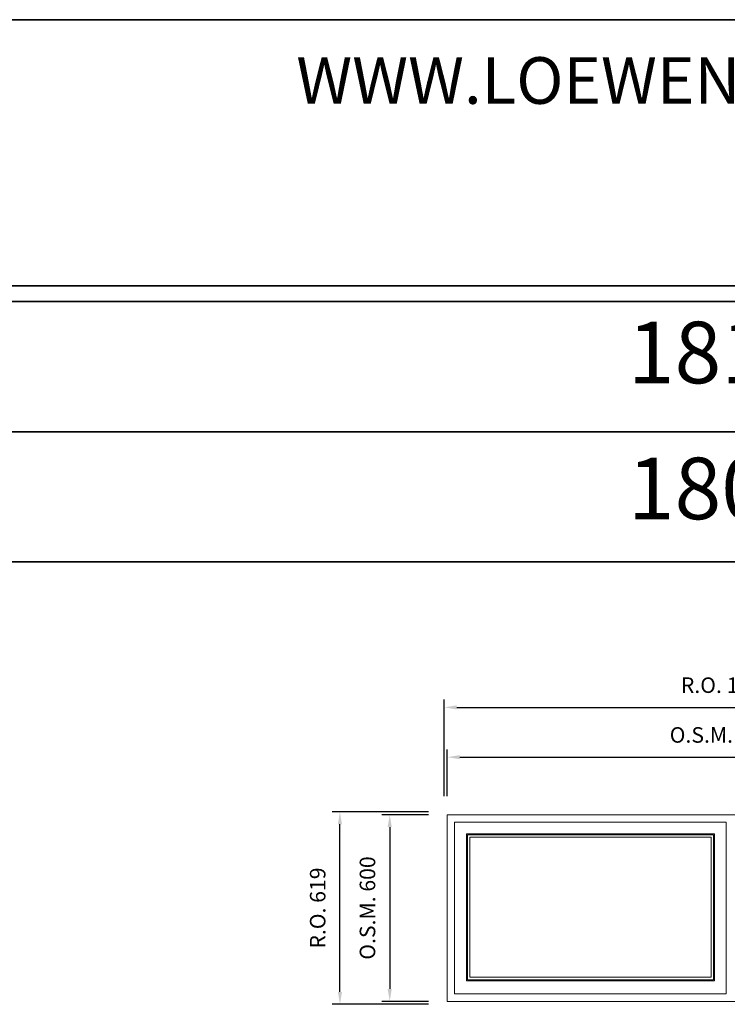
# Model space of a CAD drawing. Extents: x -12017 to 9345, y -16519 to 13176.
# Drawn here: x 5009 to 7283, y 10011 to 13176 of the extents above; entities that cross this region are included whole.
import ezdxf
from ezdxf.enums import TextEntityAlignment as Align

# ---------------------------------------------------------------- set-up
doc = ezdxf.new("R2010")
doc.units = 0
doc.header["$LTSCALE"] = 250
doc.header["$MEASUREMENT"] = 0
doc.header["$PDMODE"] = 3
doc.header["$PDSIZE"] = -2
doc.layers.get('DEFPOINTS').update_dxf_attribs({"color": 2, "linetype": 'CONTINUOUS', "lineweight": 0})
for name, color, linetype, lineweight in [('BORDER', 7, 'CONTINUOUS', 35), ('Dimensions', 2, 'CONTINUOUS', 0), ('FRAME', 7, 'CONTINUOUS', 0), ('GLASS', 6, 'CONTINUOUS', 0), ('GLAZING STOP', 1, 'CONTINUOUS', 0), ('Metal Clad SASH', 4, 'CONTINUOUS', 0)]:
    doc.layers.add(name, color=color, linetype=linetype, lineweight=lineweight)
doc.styles.add('ROMANS', font='romans')
doc.styles.add('style1', font='ARIAL.TTF')
doc.dimstyles.new('LWDEC', dxfattribs={"dimscale": 20, "dimtxt": 2.5, "dimasz": 2, "dimexe": 1.25, "dimexo": 3, "dimgap": 2, "dimtad": 1, "dimtoh": 1, "dimdec": 0, "dimzin": 11, "dimdsep": 46, "dimtxsty": 'ROMANS', "dimcen": 0, "dimdle": 1.5, "dimazin": 0, "dimtfac": 1, "dimtdec": 0, "dimtix": 1, "dimtmove": 0, "dimatfit": 3, "dimfxl": 0, "dimtzin": 0, "dimarcsym": 0})

# ---------------------------------------------------------------- blocks, each defined once
blk = doc.blocks.new('*D241')
at = {"layer": 'DEFPOINTS', "color": 0, "linetype": 'Continuous'}
for p in [(8182.729894065502, 10805.10777013533), (6382.737894065503, 10620.10777013533), (8182.729894065502, 10620.10777013533)]:
    blk.add_point(p, dxfattribs=at)
at = {"layer": 'Dimensions', "color": 0, "linetype": 'Continuous', "lineweight": -2}
for p, q in [((6382.737894065503, 10680.10777013533), (6382.737894065503, 10830.10777013533)), ((8182.729894065502, 10680.10777013533), (8182.729894065502, 10830.10777013533))]:
    blk.add_line(p, q, dxfattribs=at)
at = {"layer": 'Dimensions', "color": 2, "linetype": 'Continuous', "lineweight": -2}
blk.add_line((6422.737894065503, 10805.10777013533), (8142.729894065502, 10805.10777013533), dxfattribs=at)
at = {"layer": 'Dimensions', "color": 2, "linetype": 'Continuous'}
for points in [[(6422.737894065503, 10811.774436802), (6422.737894065503, 10798.44110346867), (6382.737894065503, 10805.10777013533)], [(8142.729894065502, 10811.774436802), (8142.729894065502, 10798.44110346867), (8182.729894065502, 10805.10777013533)]]:
    blk.add_solid(points, dxfattribs=at)
at = {"layer": 'Dimensions', "color": 0, "linetype": 'Continuous', "insert": (7282.733894065503, 10870.10777013533), "char_height": 50, "attachment_point": 5, "style": 'ROMANS'}
blk.add_mtext('O.S.M. 1800', dxfattribs=at)
blk = doc.blocks.new('*D242')
at = {"layer": 'DEFPOINTS', "color": 0, "linetype": 'Continuous'}
for p in [(6382.737894065503, 10620.10777013533), (6197.737894065503, 10020.10777013533), (6382.737894065503, 10020.10777013533)]:
    blk.add_point(p, dxfattribs=at)
at = {"layer": 'Dimensions', "color": 0, "linetype": 'Continuous', "lineweight": -2}
for p, q in [((6322.737894065503, 10620.10777013533), (6172.737894065504, 10620.10777013533)), ((6322.737894065503, 10020.10777013533), (6172.737894065503, 10020.10777013533))]:
    blk.add_line(p, q, dxfattribs=at)
at = {"layer": 'Dimensions', "color": 2, "linetype": 'Continuous', "lineweight": -2}
blk.add_line((6197.737894065504, 10580.10777013533), (6197.737894065503, 10060.10777013533), dxfattribs=at)
at = {"layer": 'Dimensions', "color": 2, "linetype": 'Continuous'}
for points in [[(6191.071227398837, 10580.10777013533), (6204.404560732171, 10580.10777013533), (6197.737894065504, 10620.10777013533)], [(6191.071227398837, 10060.10777013533), (6204.40456073217, 10060.10777013533), (6197.737894065503, 10020.10777013533)]]:
    blk.add_solid(points, dxfattribs=at)
at = {"layer": 'Dimensions', "color": 0, "linetype": 'Continuous', "insert": (6132.737894065503, 10320.10777013534), "char_height": 50, "attachment_point": 5, "rotation": 90, "style": 'ROMANS'}
blk.add_mtext('O.S.M. 600', dxfattribs=at)
blk = doc.blocks.new('*D243')
at = {"layer": 'DEFPOINTS', "color": 0, "linetype": 'Continuous'}
for p in [(8192.229894065502, 10965.10777013533), (6373.237894065503, 10620.10777013533), (8192.229894065502, 10620.10777013533)]:
    blk.add_point(p, dxfattribs=at)
at = {"layer": 'Dimensions', "color": 0, "linetype": 'Continuous', "lineweight": -2}
for p, q in [((6373.237894065503, 10680.10777013533), (6373.237894065503, 10990.10777013533)), ((8192.229894065502, 10680.10777013533), (8192.229894065502, 10990.10777013533))]:
    blk.add_line(p, q, dxfattribs=at)
at = {"layer": 'Dimensions', "color": 2, "linetype": 'Continuous', "lineweight": -2}
blk.add_line((6413.237894065503, 10965.10777013533), (8152.229894065502, 10965.10777013533), dxfattribs=at)
at = {"layer": 'Dimensions', "color": 2, "linetype": 'Continuous'}
for points in [[(6413.237894065503, 10971.774436802), (6413.237894065503, 10958.44110346867), (6373.237894065503, 10965.10777013533)], [(8152.229894065502, 10971.774436802), (8152.229894065502, 10958.44110346867), (8192.229894065502, 10965.10777013533)]]:
    blk.add_solid(points, dxfattribs=at)
at = {"layer": 'Dimensions', "color": 0, "linetype": 'Continuous', "insert": (7282.733894065503, 11030.10777013533), "char_height": 50, "attachment_point": 5, "style": 'ROMANS'}
blk.add_mtext('R.O. 1819', dxfattribs=at)
blk = doc.blocks.new('*D244')
at = {"layer": 'DEFPOINTS', "color": 0, "linetype": 'Continuous'}
for p in [(6037.737894065503, 10629.60777013533), (6382.737894065503, 10629.60777013533), (6382.737894065503, 10010.60777013533)]:
    blk.add_point(p, dxfattribs=at)
at = {"layer": 'Dimensions', "color": 0, "linetype": 'Continuous', "lineweight": -2}
for p, q in [((6322.737894065503, 10629.60777013533), (6012.737894065503, 10629.60777013533)), ((6322.737894065503, 10010.60777013533), (6012.737894065503, 10010.60777013533))]:
    blk.add_line(p, q, dxfattribs=at)
at = {"layer": 'Dimensions', "color": 2, "linetype": 'Continuous', "lineweight": -2}
blk.add_line((6037.737894065503, 10050.60777013533), (6037.737894065503, 10589.60777013533), dxfattribs=at)
at = {"layer": 'Dimensions', "color": 2, "linetype": 'Continuous'}
for points in [[(6031.071227398837, 10589.60777013533), (6044.40456073217, 10589.60777013533), (6037.737894065503, 10629.60777013533)], [(6031.071227398836, 10050.60777013533), (6044.40456073217, 10050.60777013533), (6037.737894065503, 10010.60777013533)]]:
    blk.add_solid(points, dxfattribs=at)
at = {"layer": 'Dimensions', "color": 0, "linetype": 'Continuous', "insert": (5972.737894065502, 10320.10777013534), "char_height": 50, "attachment_point": 5, "rotation": 90, "style": 'ROMANS'}
blk.add_mtext('R.O. 619', dxfattribs=at)

msp = doc.modelspace()

# ---------------------------------------------------------------- linework, layer by layer
at = {"layer": 'BORDER'}
for p, q in [((9344.92226622991, 12270.12701043562), (-12016.870194021, 12270.12701043546)), ((9344.92226622991, 11851.50065192769), (-11598.24383551306, 11851.50065192753)), ((9344.922266229918, 11432.87429341974), (-11179.61747700511, 11432.87429341959))]:
    msp.add_line(p, q, dxfattribs=at)
msp.add_lwpolyline([(9344.922266229914, 12320.12701043561), (-12016.81449431155, 12320.12701043561), (-12016.81449431155, 13175.99828825406), (9344.922266229914, 13175.99828825407)], close=True, dxfattribs=at)
at = {"layer": 'FRAME'}
msp.add_lwpolyline([(6382.737894065503, 10020.10777013533), (8182.729894065502, 10020.10777013533), (8182.729894065502, 10620.10777013533), (6382.737894065503, 10620.10777013533)], close=True, dxfattribs=at)
at = {"layer": 'GLASS', "linetype": 'Continuous'}
msp.add_lwpolyline([(6447.237894065503, 10089.60777013533), (7238.733894065503, 10089.60777013533), (7238.733894065503, 10555.60777013533), (6447.237894065503, 10555.60777013533)], close=True, dxfattribs=at)
at = {"layer": 'GLAZING STOP', "linetype": 'Continuous'}
msp.add_lwpolyline([(6455.237894065503, 10097.60777013533), (7230.733894065503, 10097.60777013533), (7230.733894065503, 10547.60777013533), (6455.237894065503, 10547.60777013533)], close=True, dxfattribs=at)
at = {"layer": 'Metal Clad SASH'}
for points in [[(6406.487894065503, 10043.85777013533), (7279.483894065503, 10043.85777013533), (7279.483894065503, 10596.35777013533), (6406.487894065503, 10596.35777013533)], [(6444.237894065503, 10086.60777013533), (7241.733894065503, 10086.60777013533), (7241.733894065503, 10558.60777013533), (6444.237894065503, 10558.60777013533)]]:
    msp.add_lwpolyline(points, close=True, dxfattribs=at)

# ---------------------------------------------------------------- texts
at = {"layer": 'BORDER', "style": 'style1'}
msp.add_text('WWW.LOEWEN.COM', height=149.9997, dxfattribs=at).set_placement((5897.443167158082, 12905.49882925406))
for s, p in [('1819', (7263.261124327124, 12080.44277429701)), ('1800', (7263.26112432724, 11643.36668461156))]:
    msp.add_text(s, height=198, dxfattribs=at).set_placement(p, align=Align.MIDDLE)

# ---------------------------------------------------------------- dimensions: what is measured, and where the dimension line sits
at = {"layer": 'Dimensions', "linetype": 'Continuous'}
for base, p1, p2, text, picture, middle in [((8192.229894065502, 10965.10777013533), (6373.237894065503, 10620.10777013533), (8192.229894065502, 10620.10777013533), 'R.O. <>', '*D243', (7282.733894065503, 11030.10777013533)), ((8182.729894065502, 10805.10777013533), (6382.737894065503, 10620.10777013533), (8182.729894065502, 10620.10777013533), 'O.S.M. <>', '*D241', (7282.733894065503, 10870.10777013533))]:
    dim = msp.add_linear_dim(base=base, p1=p1, p2=p2, text=text, dimstyle='LWDEC', override={"dimclrd": 2}, dxfattribs=at)
    dim.commit()
    dim.dimension.update_dxf_attribs({"geometry": picture, "text_midpoint": middle})
for base, p1, p2, text, picture, middle in [((6037.737894065503, 10629.60777013533), (6382.737894065503, 10010.60777013533), (6382.737894065503, 10629.60777013533), 'R.O. <>', '*D244', (5972.737894065502, 10320.10777013534)), ((6197.737894065503, 10020.10777013533), (6382.737894065503, 10620.10777013533), (6382.737894065503, 10020.10777013533), 'O.S.M. <>', '*D242', (6132.737894065503, 10320.10777013534))]:
    dim = msp.add_linear_dim(base=base, p1=p1, p2=p2, angle=90, text=text, dimstyle='LWDEC', override={"dimclrd": 2}, dxfattribs=at)
    dim.commit()
    dim.dimension.update_dxf_attribs({"geometry": picture, "text_midpoint": middle})

doc.saveas('drawing.dxf')
